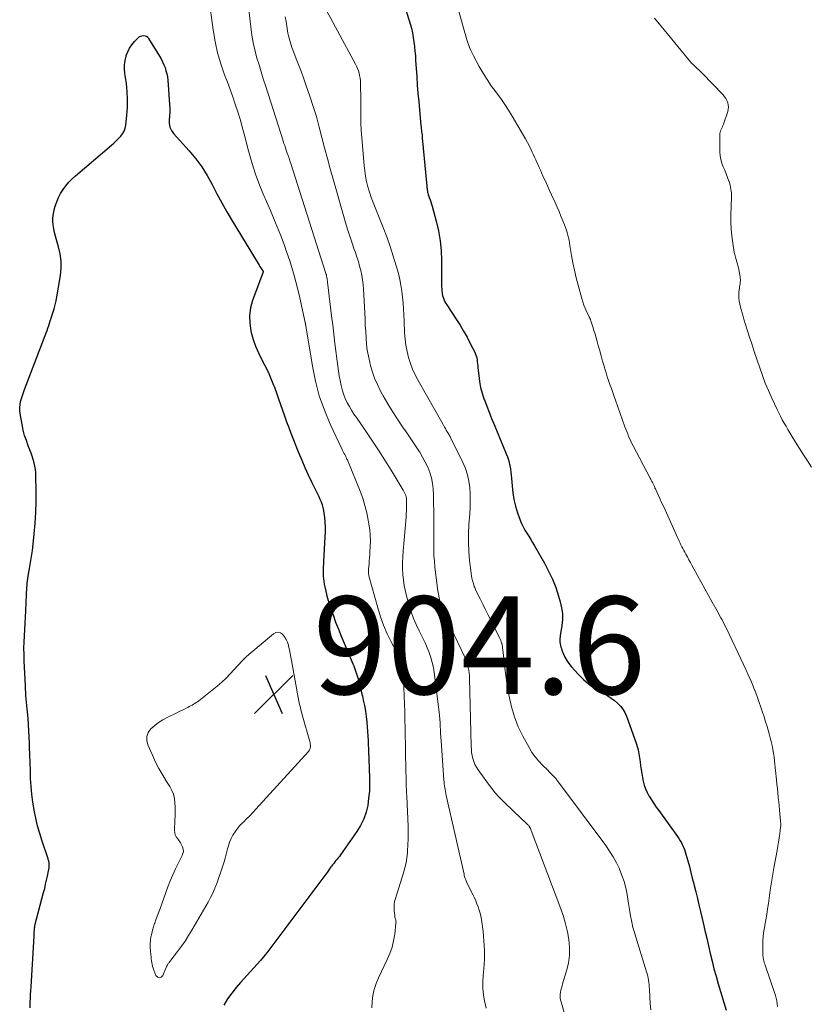
# Model space of a CAD drawing. Units: feet. Extents: x 2015000 to 2020028, y 515000 to 520000.
# Drawn here: x 2015609 to 2015771, y 517115 to 517317 of the extents above; entities that cross this region are included whole.
import ezdxf

# ---------------------------------------------------------------- set-up
doc = ezdxf.new("R2010")
doc.units = ezdxf.units.FT
doc.header["$LTSCALE"] = 100
doc.header["$MEASUREMENT"] = 0
for name, color, linetype, lineweight in [('CONTOUR INDEX', 32, 'Continuous', 25), ('CONTOUR INTERMEDIATE', 40, 'Continuous', 15), ('SPOT ELEVATION', 7, 'Continuous', 15)]:
    doc.layers.add(name, color=color, linetype=linetype, lineweight=lineweight)
doc.styles.add('slant', font='romans.shx', dxfattribs={"oblique": 14.999978})

# ---------------------------------------------------------------- blocks, each defined once
blk = doc.blocks.new('SPOT')
at = {"layer": 'SPOT ELEVATION', "lineweight": 25}
for p, q in [((-3.95, -3.95), (3.86, 3.85)), ((-1.67, 3.81), (1.74, -3.97))]:
    blk.add_line(p, q, dxfattribs=at)

msp = doc.modelspace()

# ---------------------------------------------------------------- linework, layer by layer
at = {"layer": 'CONTOUR INDEX', "flags": 128}
for points, elevation in [([(2015687.93, 517319.05), (2015688.89, 517316.01), (2015689.15, 517315.1), (2015689.38, 517314.17), (2015689.55, 517313.24), (2015689.69, 517312.3), (2015689.8, 517311.35), (2015689.89, 517310.4), (2015689.97, 517309.45), (2015690.03, 517308.5), (2015690.13, 517306.94), (2015690.24, 517305.21), (2015690.37, 517303.48), (2015690.51, 517301.75), (2015690.66, 517300.02), (2015691.11, 517295.18), (2015691.14, 517294.86), (2015691.17, 517294.55), (2015691.21, 517294.23), (2015691.25, 517293.91), (2015691.29, 517293.6), (2015691.33, 517293.28), (2015691.36, 517292.96), (2015691.39, 517292.65), (2015692.31, 517282.76), (2015692.34, 517282.52), (2015692.37, 517282.28), (2015692.4, 517282.05), (2015692.44, 517281.81), (2015692.48, 517281.57), (2015692.53, 517281.34), (2015692.6, 517281.11), (2015692.68, 517280.88), (2015692.83, 517280.45), (2015692.98, 517280.01), (2015693.13, 517279.56), (2015693.26, 517279.12), (2015693.39, 517278.67), (2015694.23, 517275.62), (2015694.69, 517273.63), (2015695.04, 517271.63), (2015695.23, 517269.61), (2015695.32, 517267.57), (2015695.31, 517262.83), (2015695.32, 517262.59), (2015695.32, 517262.35), (2015695.34, 517262.1), (2015695.36, 517261.86), (2015695.39, 517261.55), (2015695.39, 517261.46), (2015695.4, 517261.38), (2015695.41, 517261.29), (2015695.42, 517261.21), (2015695.43, 517261.12), (2015695.44, 517261.04), (2015695.45, 517260.95), (2015695.46, 517260.87), (2015695.46, 517260.79), (2015695.48, 517260.67), (2015695.5, 517260.55), (2015695.53, 517260.43), (2015695.56, 517260.31), (2015695.72, 517259.83), (2015695.86, 517259.48), (2015696.01, 517259.13), (2015696.19, 517258.8), (2015696.39, 517258.48), (2015698.34, 517255.55), (2015699.11, 517254.35), (2015699.85, 517253.12), (2015700.55, 517251.88), (2015701.21, 517250.61), (2015702.12, 517248.79), (2015702.28, 517248.42), (2015702.42, 517248.04), (2015702.52, 517247.64), (2015702.59, 517247.24), (2015702.64, 517246.84), (2015702.69, 517246.43), (2015702.73, 517246.02), (2015702.78, 517245.62), (2015702.93, 517244), (2015703.1, 517242.79), (2015703.32, 517241.6), (2015703.64, 517240.43), (2015704.01, 517239.27), (2015704.1, 517239.03), (2015704.57, 517237.77), (2015705.06, 517236.51), (2015705.56, 517235.25), (2015706.07, 517234), (2015708.58, 517228), (2015708.81, 517227.39), (2015709.01, 517226.78), (2015709.18, 517226.16), (2015709.32, 517225.53), (2015709.44, 517224.9), (2015709.53, 517224.26), (2015709.61, 517223.62), (2015709.66, 517222.97), (2015709.77, 517221.43), (2015709.92, 517220.02), (2015710.15, 517218.63), (2015710.49, 517217.26), (2015710.91, 517215.9), (2015711.42, 517214.44), (2015711.7, 517213.74), (2015712.01, 517213.05), (2015712.37, 517212.4), (2015712.77, 517211.75), (2015713.18, 517211.12), (2015713.59, 517210.48), (2015713.98, 517209.84), (2015714.36, 517209.18), (2015716.39, 517205.64), (2015717.25, 517204), (2015718.03, 517202.33), (2015718.7, 517200.62), (2015719.29, 517198.86), (2015719.64, 517197.69), (2015719.91, 517196.5), (2015720.08, 517195.29), (2015720.08, 517194.08), (2015719.97, 517192.86), (2015719.62, 517190.72), (2015719.6, 517190.56), (2015719.58, 517190.41), (2015719.56, 517190.25), (2015719.55, 517190.1), (2015719.54, 517189.95), (2015719.54, 517189.79), (2015719.55, 517189.64), (2015719.56, 517189.48), (2015719.61, 517189.12), (2015719.67, 517188.78), (2015719.75, 517188.45), (2015719.85, 517188.13), (2015719.96, 517187.81), (2015720.28, 517187.03), (2015720.59, 517186.35), (2015720.95, 517185.7), (2015721.38, 517185.08), (2015721.85, 517184.5), (2015723.4, 517182.77), (2015724.36, 517181.79), (2015725.39, 517180.89), (2015726.51, 517180.11), (2015727.68, 517179.4), (2015728.64, 517178.88), (2015729.36, 517178.46), (2015730.06, 517178.01), (2015730.72, 517177.51), (2015731.36, 517176.98), (2015731.93, 517176.38), (2015732.44, 517175.74), (2015732.84, 517175.03), (2015733.18, 517174.28), (2015734.84, 517169.75), (2015735.22, 517168.59), (2015735.55, 517167.41), (2015735.79, 517166.21), (2015735.98, 517164.99), (2015736.08, 517164.15), (2015736.19, 517163.35), (2015736.31, 517162.55), (2015736.45, 517161.76), (2015736.6, 517160.97), (2015736.8, 517160.19), (2015737.06, 517159.44), (2015737.39, 517158.71), (2015737.78, 517158.01), (2015737.85, 517157.9), (2015738.32, 517157.16), (2015738.8, 517156.43), (2015739.29, 517155.71), (2015739.79, 517154.99), (2015743.62, 517149.67), (2015743.9, 517149.25), (2015744.17, 517148.82), (2015744.42, 517148.38), (2015744.65, 517147.93), (2015744.85, 517147.47), (2015745.04, 517147), (2015745.21, 517146.52), (2015745.36, 517146.04), (2015745.73, 517144.68), (2015746.05, 517143.51), (2015746.36, 517142.34), (2015746.66, 517141.17), (2015746.96, 517139.99), (2015747.04, 517139.67), (2015747.36, 517138.34), (2015747.69, 517137), (2015748.01, 517135.66), (2015748.33, 517134.33), (2015748.87, 517132.04), (2015749.24, 517130.47), (2015749.6, 517128.9), (2015749.96, 517127.33), (2015750.32, 517125.75), (2015750.69, 517124.18), (2015751.09, 517122.62), (2015751.52, 517121.06), (2015751.97, 517119.52), (2015753.62, 517114.13)], 880), ([(2015630.46, 517307.61), (2015630.58, 517308.5), (2015630.78, 517309.39), (2015630.81, 517309.5), (2015631.1, 517310.29), (2015631.46, 517311.04), (2015631.92, 517311.73), (2015632.46, 517312.38), (2015633.16, 517313.11), (2015633.42, 517313.32), (2015633.69, 517313.49), (2015634, 517313.58), (2015634.33, 517313.62), (2015634.65, 517313.58), (2015634.94, 517313.47), (2015635.18, 517313.29), (2015635.38, 517313.04), (2015637.59, 517309.41), (2015637.91, 517308.84), (2015638.21, 517308.25), (2015638.48, 517307.65), (2015638.73, 517307.04), (2015638.93, 517306.42), (2015639.09, 517305.79), (2015639.21, 517305.14), (2015639.28, 517304.49), (2015639.67, 517299.52), (2015639.71, 517298.72), (2015639.71, 517297.93), (2015639.67, 517297.14), (2015639.6, 517296.35), (2015639.6, 517295.59), (2015639.73, 517294.87), (2015640.04, 517294.21), (2015640.47, 517293.59), (2015643.67, 517290.01), (2015645.01, 517288.4), (2015646.26, 517286.71), (2015647.37, 517284.94), (2015648.38, 517283.1), (2015649.35, 517281.23), (2015650.35, 517279.37), (2015651.39, 517277.54), (2015652.46, 517275.72), (2015657.97, 517266.59), (2015658.11, 517266.36), (2015658.25, 517266.14), (2015658.39, 517265.92), (2015658.53, 517265.7), (2015658.79, 517265.3), (2015658.8, 517265.28), (2015658.81, 517265.26), (2015658.81, 517265.23), (2015658.81, 517265.21), (2015658.78, 517265.11), (2015658.77, 517265.09), (2015658.77, 517265.07), (2015658.76, 517265.04), (2015658.75, 517265.02), (2015656.67, 517259.41), (2015656.25, 517257.86), (2015656.02, 517256.31), (2015656.07, 517254.73), (2015656.3, 517253.15), (2015656.38, 517252.83), (2015656.78, 517251.42), (2015657.26, 517250.04), (2015657.85, 517248.7), (2015658.51, 517247.39), (2015659.19, 517246.09), (2015659.84, 517244.78), (2015660.42, 517243.43), (2015660.96, 517242.06), (2015661.11, 517241.63), (2015661.54, 517240.46), (2015661.96, 517239.28), (2015662.38, 517238.1), (2015662.79, 517236.92), (2015663.2, 517235.75), (2015663.62, 517234.57), (2015664.06, 517233.4), (2015664.51, 517232.24), (2015666.08, 517228.26), (2015666.7, 517226.73), (2015667.35, 517225.22), (2015668.03, 517223.72), (2015668.74, 517222.24), (2015669.66, 517220.38), (2015669.92, 517219.83), (2015670.18, 517219.27), (2015670.43, 517218.71), (2015670.66, 517218.15), (2015670.87, 517217.57), (2015671.05, 517216.99), (2015671.17, 517216.4), (2015671.27, 517215.79), (2015671.36, 517215.02), (2015671.44, 517214.02), (2015671.5, 517213.02), (2015671.5, 517212.02), (2015671.47, 517211.02), (2015671.19, 517205.97), (2015671.17, 517205.64), (2015671.15, 517205.31), (2015671.13, 517204.99), (2015671.11, 517204.66), (2015671.1, 517204.34), (2015671.09, 517204.01), (2015671.09, 517203.68), (2015671.1, 517203.36), (2015671.12, 517202.93), (2015671.16, 517202.4), (2015671.21, 517201.86), (2015671.3, 517201.34), (2015671.41, 517200.81), (2015671.62, 517199.92), (2015671.86, 517198.96), (2015672.13, 517198.01), (2015672.42, 517197.06), (2015672.74, 517196.12), (2015673.12, 517195.04), (2015673.65, 517193.57), (2015674.21, 517192.11), (2015674.79, 517190.66), (2015675.4, 517189.22), (2015677.19, 517185.05), (2015677.36, 517184.64), (2015677.52, 517184.23), (2015677.67, 517183.82), (2015677.81, 517183.41), (2015677.95, 517182.99), (2015678.07, 517182.57), (2015678.19, 517182.14), (2015678.3, 517181.72), (2015678.43, 517181.17), (2015678.61, 517180.47), (2015678.78, 517179.77), (2015678.95, 517179.07), (2015679.12, 517178.37), (2015679.32, 517177.57), (2015679.56, 517176.46), (2015679.77, 517175.35), (2015679.92, 517174.22), (2015680.03, 517173.1), (2015680.23, 517170.19), (2015680.29, 517169.33), (2015680.34, 517168.46), (2015680.38, 517167.6), (2015680.4, 517166.73), (2015680.43, 517165.87), (2015680.46, 517165), (2015680.49, 517164.14), (2015680.52, 517163.27), (2015680.58, 517161.93), (2015680.59, 517160.45), (2015680.55, 517158.98), (2015680.41, 517157.51), (2015680.21, 517156.05), (2015679.87, 517154.63), (2015679.41, 517153.26), (2015678.77, 517151.96), (2015678.01, 517150.71), (2015674.62, 517145.9), (2015674.41, 517145.6), (2015674.18, 517145.31), (2015673.95, 517145.02), (2015673.72, 517144.74), (2015673.48, 517144.46), (2015673.25, 517144.18), (2015673.03, 517143.89), (2015672.81, 517143.59), (2015672.7, 517143.45), (2015672.43, 517143.08), (2015672.16, 517142.71), (2015671.89, 517142.34), (2015671.62, 517141.98), (2015659.54, 517125.86), (2015658.92, 517125.06), (2015658.28, 517124.28), (2015657.61, 517123.52), (2015656.92, 517122.78), (2015656.22, 517122.04), (2015655.53, 517121.29), (2015654.85, 517120.54), (2015654.17, 517119.78), (2015653.3, 517118.78), (2015652.38, 517117.63), (2015651.54, 517116.43), (2015650.8, 517115.16)], 900), ([(2015611.1, 517114.63), (2015611.16, 517115.74), (2015611.19, 517116.53), (2015611.23, 517117.32), (2015611.28, 517118.1), (2015611.32, 517118.89), (2015611.93, 517129.25), (2015611.94, 517129.54), (2015611.96, 517129.84), (2015611.98, 517130.14), (2015612, 517130.44), (2015612.02, 517130.8), (2015612.03, 517130.91), (2015612.04, 517131.03), (2015612.06, 517131.14), (2015612.07, 517131.26), (2015612.09, 517131.37), (2015612.11, 517131.49), (2015612.14, 517131.6), (2015612.17, 517131.71), (2015613.88, 517138.23), (2015614.1, 517139.06), (2015614.3, 517139.89), (2015614.49, 517140.72), (2015614.68, 517141.55), (2015614.91, 517142.67), (2015614.96, 517142.95), (2015615, 517143.23), (2015615.02, 517143.51), (2015615.02, 517143.8), (2015615.02, 517144.05), (2015615.01, 517144.2), (2015614.99, 517144.36), (2015614.96, 517144.52), (2015614.92, 517144.67), (2015614.88, 517144.83), (2015614.83, 517144.98), (2015614.78, 517145.13), (2015614.73, 517145.28), (2015613.57, 517148.73), (2015613.09, 517150.3), (2015612.64, 517151.87), (2015612.27, 517153.46), (2015611.94, 517155.07), (2015611.93, 517155.11), (2015611.67, 517156.71), (2015611.46, 517158.31), (2015611.32, 517159.91), (2015611.23, 517161.53), (2015611.17, 517163.14), (2015611.11, 517164.76), (2015611.06, 517166.38), (2015611, 517167.99), (2015610.98, 517168.72), (2015610.93, 517170.02), (2015610.87, 517171.32), (2015610.78, 517172.61), (2015610.69, 517173.91), (2015610.58, 517175.16), (2015610.52, 517175.83), (2015610.46, 517176.5), (2015610.4, 517177.17), (2015610.33, 517177.84), (2015610.27, 517178.52), (2015610.22, 517179.19), (2015610.17, 517179.86), (2015610.14, 517180.53), (2015609.9, 517185.64), (2015609.87, 517186.92), (2015609.86, 517188.2), (2015609.9, 517189.48), (2015609.97, 517190.76), (2015610.05, 517192.04), (2015610.13, 517193.32), (2015610.2, 517194.6), (2015610.25, 517195.89), (2015610.39, 517199.16), (2015610.41, 517199.64), (2015610.44, 517200.11), (2015610.46, 517200.59), (2015610.49, 517201.07), (2015610.53, 517201.54), (2015610.58, 517202.02), (2015610.64, 517202.49), (2015610.72, 517202.96), (2015611, 517204.5), (2015611.21, 517205.75), (2015611.41, 517206.99), (2015611.58, 517208.24), (2015611.73, 517209.49), (2015611.97, 517211.62), (2015612.18, 517213.81), (2015612.32, 517216.01), (2015612.37, 517218.21), (2015612.37, 517220.41), (2015612.3, 517223.42), (2015612.27, 517224.11), (2015612.2, 517224.81), (2015612.08, 517225.49), (2015611.94, 517226.17), (2015611.75, 517226.85), (2015611.55, 517227.51), (2015611.32, 517228.17), (2015611.08, 517228.82), (2015610.75, 517229.64), (2015610.35, 517230.7), (2015610, 517231.78), (2015609.72, 517232.87), (2015609.48, 517233.98), (2015609.07, 517236.23), (2015609, 517236.86), (2015608.98, 517237.48), (2015609.05, 517238.1), (2015609.18, 517238.72), (2015609.35, 517239.33), (2015609.54, 517239.94), (2015609.75, 517240.54), (2015609.97, 517241.14), (2015614.22, 517252.25), (2015614.41, 517252.75), (2015614.59, 517253.24), (2015614.75, 517253.74), (2015614.92, 517254.25), (2015615.08, 517254.75), (2015615.24, 517255.25), (2015615.41, 517255.75), (2015615.58, 517256.25), (2015615.79, 517256.85), (2015616.04, 517257.66), (2015616.27, 517258.47), (2015616.45, 517259.3), (2015616.61, 517260.13), (2015617.33, 517264.51), (2015617.46, 517266), (2015617.47, 517267.47), (2015617.27, 517268.94), (2015616.94, 517270.39), (2015616.52, 517271.79), (2015616.31, 517272.54), (2015616.13, 517273.3), (2015615.98, 517274.07), (2015615.86, 517274.84), (2015615.8, 517275.62), (2015615.8, 517276.39), (2015615.9, 517277.15), (2015616.06, 517277.91), (2015616.27, 517278.71), (2015616.57, 517279.61), (2015616.93, 517280.48), (2015617.37, 517281.31), (2015617.88, 517282.12), (2015618.46, 517282.87), (2015619.07, 517283.6), (2015619.73, 517284.27), (2015620.44, 517284.92), (2015627.78, 517291.17), (2015628.27, 517291.61), (2015628.75, 517292.05), (2015629.21, 517292.51), (2015629.66, 517292.99), (2015630.04, 517293.5), (2015630.36, 517294.04), (2015630.56, 517294.63), (2015630.69, 517295.26), (2015630.91, 517297.24), (2015631.03, 517298.88), (2015631.07, 517300.52), (2015630.99, 517302.15), (2015630.82, 517303.79), (2015630.53, 517305.82), (2015630.46, 517306.72), (2015630.46, 517307.61)], 900)]:
    msp.add_lwpolyline(points, dxfattribs=dict(at, elevation=elevation))
at = {"layer": 'CONTOUR INTERMEDIATE', "flags": 128}
for points, elevation in [([(2015696.13, 517328.48), (2015700.1, 517314.15), (2015700.28, 517313.55), (2015700.46, 517312.94), (2015700.65, 517312.35), (2015700.84, 517311.75), (2015701.06, 517311.16), (2015701.3, 517310.58), (2015701.57, 517310.01), (2015701.85, 517309.45), (2015703.04, 517307.28), (2015703.82, 517305.93), (2015704.64, 517304.61), (2015705.52, 517303.32), (2015706.44, 517302.06), (2015706.6, 517301.86), (2015707.45, 517300.7), (2015708.27, 517299.53), (2015709.04, 517298.33), (2015709.79, 517297.11), (2015712.1, 517293.18), (2015712.52, 517292.45), (2015712.92, 517291.72), (2015713.3, 517290.97), (2015713.67, 517290.22), (2015713.89, 517289.74), (2015714.14, 517289.22), (2015714.38, 517288.7), (2015714.62, 517288.17), (2015714.86, 517287.64), (2015715.09, 517287.12), (2015715.33, 517286.59), (2015715.56, 517286.06), (2015715.8, 517285.53), (2015716.16, 517284.72), (2015716.58, 517283.79), (2015717, 517282.86), (2015717.42, 517281.93), (2015717.84, 517281.01), (2015718.57, 517279.42), (2015718.99, 517278.5), (2015719.39, 517277.57), (2015719.78, 517276.64), (2015720.17, 517275.7), (2015720.51, 517274.84), (2015720.7, 517274.33), (2015720.88, 517273.81), (2015721.04, 517273.29), (2015721.18, 517272.76), (2015721.31, 517272.23), (2015721.43, 517271.7), (2015721.53, 517271.16), (2015721.62, 517270.62), (2015721.94, 517268.62), (2015722.21, 517267.09), (2015722.52, 517265.56), (2015722.88, 517264.04), (2015723.28, 517262.54), (2015724.04, 517259.79), (2015724.25, 517259.12), (2015724.48, 517258.45), (2015724.74, 517257.8), (2015725.03, 517257.16), (2015725.53, 517256.09), (2015725.58, 517255.98), (2015725.63, 517255.88), (2015725.67, 517255.78), (2015725.72, 517255.67), (2015725.76, 517255.57), (2015725.81, 517255.47), (2015725.84, 517255.36), (2015725.88, 517255.25), (2015726.29, 517253.98), (2015726.53, 517253.24), (2015726.75, 517252.49), (2015726.97, 517251.75), (2015727.18, 517251), (2015727.4, 517250.18), (2015727.7, 517249.11), (2015728, 517248.04), (2015728.3, 517246.97), (2015728.61, 517245.91), (2015728.76, 517245.41), (2015729.01, 517244.6), (2015729.26, 517243.78), (2015729.53, 517242.98), (2015729.81, 517242.17), (2015730.1, 517241.37), (2015730.38, 517240.56), (2015730.67, 517239.76), (2015730.95, 517238.95), (2015732.86, 517233.55), (2015733.04, 517233.06), (2015733.23, 517232.56), (2015733.43, 517232.06), (2015733.63, 517231.57), (2015733.85, 517231.09), (2015734.07, 517230.6), (2015734.3, 517230.13), (2015734.55, 517229.65), (2015738.06, 517223), (2015738.17, 517222.79), (2015738.27, 517222.58), (2015738.38, 517222.36), (2015738.48, 517222.15), (2015738.55, 517222), (2015738.62, 517221.86), (2015738.69, 517221.72), (2015738.76, 517221.57), (2015738.82, 517221.43), (2015738.89, 517221.29), (2015738.96, 517221.14), (2015739.02, 517221), (2015739.09, 517220.86), (2015739.67, 517219.61), (2015740.03, 517218.84), (2015740.38, 517218.07), (2015740.73, 517217.3), (2015741.08, 517216.53), (2015743.64, 517210.85), (2015743.81, 517210.48), (2015743.98, 517210.1), (2015744.16, 517209.72), (2015744.34, 517209.35), (2015744.53, 517208.98), (2015744.72, 517208.61), (2015744.91, 517208.24), (2015745.11, 517207.88), (2015745.33, 517207.47), (2015745.65, 517206.9), (2015745.96, 517206.33), (2015746.27, 517205.76), (2015746.58, 517205.19), (2015747.74, 517203.08), (2015748.48, 517201.72), (2015749.23, 517200.36), (2015749.98, 517199), (2015750.74, 517197.64), (2015751.73, 517195.86), (2015751.99, 517195.39), (2015752.24, 517194.93), (2015752.5, 517194.46), (2015752.75, 517194), (2015753, 517193.53), (2015753.25, 517193.06), (2015753.48, 517192.58), (2015753.72, 517192.1), (2015757.07, 517185.03), (2015757.6, 517183.89), (2015758.11, 517182.75), (2015758.61, 517181.6), (2015759.09, 517180.44), (2015759.25, 517180.04), (2015759.63, 517179.07), (2015760.01, 517178.1), (2015760.36, 517177.12), (2015760.7, 517176.14), (2015761.03, 517175.15), (2015761.35, 517174.16), (2015761.67, 517173.17), (2015761.97, 517172.18), (2015762.18, 517171.46), (2015762.41, 517170.68), (2015762.62, 517169.89), (2015762.81, 517169.1), (2015762.99, 517168.31), (2015763.14, 517167.51), (2015763.28, 517166.71), (2015763.39, 517165.9), (2015763.49, 517165.09), (2015763.89, 517161.27), (2015763.98, 517160.38), (2015764.07, 517159.49), (2015764.16, 517158.61), (2015764.25, 517157.72), (2015764.26, 517157.62), (2015764.34, 517156.78), (2015764.42, 517155.95), (2015764.5, 517155.11), (2015764.58, 517154.28), (2015764.71, 517152.95), (2015764.72, 517152.78), (2015764.74, 517152.61), (2015764.75, 517152.44), (2015764.76, 517152.27), (2015764.76, 517152.1), (2015764.76, 517151.93), (2015764.75, 517151.76), (2015764.73, 517151.59), (2015764.55, 517150.23), (2015764.43, 517149.38), (2015764.31, 517148.53), (2015764.16, 517147.68), (2015764.01, 517146.84), (2015763.41, 517143.58), (2015763.12, 517141.95), (2015762.85, 517140.31), (2015762.6, 517138.67), (2015762.37, 517137.03), (2015762.23, 517135.97), (2015762.07, 517134.86), (2015761.9, 517133.74), (2015761.71, 517132.63), (2015761.51, 517131.52), (2015761.49, 517131.41), (2015761.32, 517130.36), (2015761.19, 517129.3), (2015761.12, 517128.24), (2015761.09, 517127.18), (2015761.09, 517125.63), (2015761.1, 517125.34), (2015761.13, 517125.05), (2015761.17, 517124.76), (2015761.24, 517124.48), (2015761.31, 517124.2), (2015761.39, 517123.92), (2015761.48, 517123.64), (2015761.57, 517123.36), (2015763.68, 517117.15), (2015763.84, 517116.59), (2015763.97, 517116.02), (2015764.04, 517115.44), (2015764.08, 517114.86)], 876), ([(2015647.69, 517321.42), (2015648.59, 517314.77), (2015648.99, 517312.42), (2015649.49, 517310.1), (2015650.16, 517307.82), (2015650.93, 517305.56), (2015651.49, 517304.1), (2015652.05, 517302.6), (2015652.6, 517301.08), (2015653.12, 517299.56), (2015653.62, 517298.03), (2015654.09, 517296.49), (2015654.54, 517294.95), (2015654.96, 517293.4), (2015655.36, 517291.84), (2015655.8, 517290.05), (2015656.47, 517287.61), (2015657.22, 517285.21), (2015658.12, 517282.85), (2015659.1, 517280.52), (2015659.22, 517280.24), (2015660.31, 517277.78), (2015661.35, 517275.31), (2015662.34, 517272.81), (2015663.29, 517270.3), (2015663.4, 517269.99), (2015664.25, 517267.5), (2015665.04, 517264.99), (2015665.72, 517262.46), (2015666.33, 517259.9), (2015667.44, 517254.88), (2015667.45, 517254.82), (2015667.46, 517254.76), (2015667.47, 517254.7), (2015667.48, 517254.64), (2015667.49, 517254.62), (2015667.49, 517254.57), (2015667.5, 517254.52), (2015667.51, 517254.46), (2015667.51, 517254.41), (2015667.52, 517254.36), (2015667.52, 517254.31), (2015667.53, 517254.26), (2015667.54, 517254.2), (2015668.89, 517245.93), (2015669.52, 517242.88), (2015670.31, 517239.88), (2015671.35, 517236.95), (2015672.55, 517234.08), (2015674.93, 517229), (2015675.07, 517228.7), (2015675.21, 517228.41), (2015675.36, 517228.12), (2015675.51, 517227.83), (2015675.65, 517227.58), (2015675.73, 517227.42), (2015675.82, 517227.25), (2015675.9, 517227.08), (2015675.97, 517226.91), (2015676.05, 517226.74), (2015676.12, 517226.56), (2015676.19, 517226.39), (2015676.26, 517226.22), (2015678.65, 517220.35), (2015679.19, 517218.9), (2015679.66, 517217.42), (2015680.03, 517215.92), (2015680.34, 517214.4), (2015680.48, 517213.62), (2015680.63, 517212.47), (2015680.73, 517211.32), (2015680.76, 517210.17), (2015680.74, 517209.01), (2015680.68, 517208), (2015680.64, 517207.34), (2015680.6, 517206.69), (2015680.54, 517206.04), (2015680.49, 517205.39), (2015680.4, 517204.44), (2015680.38, 517204.26), (2015680.37, 517204.09), (2015680.37, 517203.91), (2015680.38, 517203.73), (2015680.39, 517203.56), (2015680.41, 517203.38), (2015680.44, 517203.21), (2015680.48, 517203.04), (2015682.26, 517196.46), (2015682.82, 517194.67), (2015683.45, 517192.9), (2015684.21, 517191.18), (2015685.05, 517189.5), (2015686.53, 517186.75), (2015686.68, 517186.46), (2015686.83, 517186.16), (2015686.96, 517185.87), (2015687.08, 517185.56), (2015687.19, 517185.26), (2015687.27, 517184.94), (2015687.33, 517184.63), (2015687.36, 517184.3), (2015687.61, 517180.09), (2015687.69, 517178.45), (2015687.77, 517176.82), (2015687.82, 517175.18), (2015687.85, 517173.54), (2015687.88, 517171.9), (2015687.91, 517170.26), (2015687.94, 517168.61), (2015687.97, 517166.97), (2015688.04, 517163.43), (2015688.05, 517162.74), (2015688.07, 517162.05), (2015688.09, 517161.36), (2015688.1, 517160.67), (2015688.12, 517159.98), (2015688.15, 517159.29), (2015688.17, 517158.6), (2015688.2, 517157.91), (2015688.48, 517151.69), (2015688.51, 517150.45), (2015688.51, 517149.21), (2015688.46, 517147.97), (2015688.38, 517146.73), (2015688.35, 517146.36), (2015688.23, 517145.31), (2015688.06, 517144.28), (2015687.83, 517143.26), (2015687.54, 517142.25), (2015685.88, 517136.97), (2015685.72, 517136.35), (2015685.62, 517135.72), (2015685.6, 517135.09), (2015685.63, 517134.45), (2015685.74, 517133.55), (2015685.77, 517133.36), (2015685.8, 517133.17), (2015685.85, 517132.98), (2015685.91, 517132.79), (2015685.97, 517132.6), (2015686, 517132.41), (2015686.01, 517132.22), (2015686, 517132.02), (2015685.74, 517129.68), (2015685.51, 517128.33), (2015685.2, 517127.01), (2015684.76, 517125.73), (2015684.22, 517124.47), (2015682.42, 517120.74), (2015681.93, 517119.58), (2015681.54, 517118.38), (2015681.28, 517117.15), (2015681.12, 517115.9), (2015681.03, 517114.63)], 896), ([(2015655.7, 517320.72), (2015656.36, 517314.75), (2015656.57, 517313.29), (2015656.82, 517311.85), (2015657.15, 517310.42), (2015657.54, 517309), (2015657.97, 517307.59), (2015658.4, 517306.18), (2015658.84, 517304.78), (2015659.29, 517303.37), (2015662.5, 517293.39), (2015662.65, 517292.93), (2015662.79, 517292.47), (2015662.94, 517292.01), (2015663.08, 517291.55), (2015663.23, 517291.09), (2015663.38, 517290.63), (2015663.53, 517290.17), (2015663.69, 517289.71), (2015663.74, 517289.56), (2015663.93, 517289.03), (2015664.11, 517288.5), (2015664.29, 517287.96), (2015664.46, 517287.43), (2015671.6, 517265.11), (2015671.68, 517264.86), (2015671.75, 517264.62), (2015671.8, 517264.37), (2015671.86, 517264.12), (2015671.9, 517263.87), (2015671.95, 517263.62), (2015671.98, 517263.37), (2015672.02, 517263.12), (2015672.9, 517255.68), (2015673.05, 517254.41), (2015673.2, 517253.15), (2015673.36, 517251.88), (2015673.52, 517250.61), (2015674.1, 517245.94), (2015674.24, 517244.95), (2015674.4, 517243.97), (2015674.58, 517242.99), (2015674.77, 517242.01), (2015674.84, 517241.69), (2015675.05, 517240.89), (2015675.3, 517240.1), (2015675.62, 517239.34), (2015675.97, 517238.59), (2015676.03, 517238.47), (2015676.46, 517237.69), (2015676.92, 517236.91), (2015677.39, 517236.15), (2015677.89, 517235.41), (2015679.67, 517232.85), (2015681.05, 517230.83), (2015682.41, 517228.78), (2015683.73, 517226.72), (2015685.02, 517224.63), (2015687.49, 517220.58), (2015687.64, 517220.31), (2015687.78, 517220.04), (2015687.9, 517219.76), (2015688, 517219.47), (2015688.08, 517219.18), (2015688.15, 517218.89), (2015688.18, 517218.59), (2015688.19, 517218.28), (2015688.19, 517217.61), (2015688.18, 517216.97), (2015688.15, 517216.33), (2015688.12, 517215.7), (2015688.07, 517215.06), (2015687.47, 517208.07), (2015687.4, 517206.89), (2015687.36, 517205.7), (2015687.37, 517204.52), (2015687.42, 517203.33), (2015687.54, 517202.15), (2015687.7, 517200.98), (2015687.93, 517199.82), (2015688.22, 517198.67), (2015688.7, 517196.96), (2015689.12, 517195.63), (2015689.59, 517194.33), (2015690.13, 517193.05), (2015690.73, 517191.79), (2015691.03, 517191.21), (2015691.5, 517190.25), (2015691.96, 517189.29), (2015692.38, 517188.32), (2015692.79, 517187.33), (2015693.14, 517186.33), (2015693.44, 517185.32), (2015693.67, 517184.29), (2015693.83, 517183.24), (2015694.82, 517175.13), (2015694.9, 517174.41), (2015694.97, 517173.68), (2015695.02, 517172.95), (2015695.06, 517172.22), (2015695.09, 517171.49), (2015695.13, 517170.75), (2015695.18, 517170.02), (2015695.23, 517169.29), (2015695.83, 517161.23), (2015695.86, 517160.84), (2015695.9, 517160.44), (2015695.96, 517160.05), (2015696.01, 517159.66), (2015696.08, 517159.27), (2015696.15, 517158.88), (2015696.23, 517158.49), (2015696.31, 517158.1), (2015699.93, 517141.94), (2015699.99, 517141.71), (2015700.05, 517141.49), (2015700.11, 517141.27), (2015700.19, 517141.06), (2015700.27, 517140.84), (2015700.35, 517140.63), (2015700.45, 517140.42), (2015700.54, 517140.21), (2015701.77, 517137.7), (2015702.05, 517137.1), (2015702.32, 517136.49), (2015702.58, 517135.88), (2015702.82, 517135.26), (2015703.04, 517134.63), (2015703.23, 517134), (2015703.37, 517133.35), (2015703.48, 517132.7), (2015703.83, 517130.21), (2015704.02, 517128.3), (2015704.13, 517126.39), (2015704.09, 517124.48), (2015703.97, 517122.57), (2015703.83, 517121.23), (2015703.76, 517119.9), (2015703.77, 517118.58), (2015703.9, 517117.26), (2015704.12, 517115.95), (2015704.16, 517115.74), (2015704.47, 517114.56)], 892), ([(2015663.35, 517317.44), (2015663.5, 517316.47), (2015663.65, 517315.5), (2015663.8, 517314.57), (2015663.89, 517314.07), (2015663.99, 517313.57), (2015664.11, 517313.08), (2015664.25, 517312.59), (2015664.39, 517312.1), (2015664.55, 517311.62), (2015664.72, 517311.14), (2015664.9, 517310.66), (2015665.6, 517308.86), (2015666.13, 517307.49), (2015666.65, 517306.11), (2015667.15, 517304.72), (2015667.64, 517303.33), (2015668.37, 517301.2), (2015669.06, 517299.11), (2015669.72, 517297.01), (2015670.31, 517294.88), (2015670.86, 517292.75), (2015671.4, 517290.61), (2015671.96, 517288.48), (2015672.54, 517286.35), (2015673.13, 517284.23), (2015675.82, 517274.86), (2015676.2, 517273.6), (2015676.6, 517272.34), (2015677.02, 517271.1), (2015677.46, 517269.85), (2015677.7, 517269.19), (2015678.02, 517268.28), (2015678.31, 517267.36), (2015678.57, 517266.44), (2015678.81, 517265.5), (2015679, 517264.56), (2015679.16, 517263.62), (2015679.27, 517262.67), (2015679.35, 517261.71), (2015679.6, 517256.83), (2015679.67, 517255.56), (2015679.73, 517254.29), (2015679.8, 517253.02), (2015679.87, 517251.75), (2015679.97, 517250.48), (2015680.13, 517249.22), (2015680.35, 517247.97), (2015680.62, 517246.73), (2015680.72, 517246.33), (2015681.12, 517244.91), (2015681.6, 517243.52), (2015682.19, 517242.18), (2015682.86, 517240.86), (2015683.4, 517239.87), (2015684.33, 517238.26), (2015685.28, 517236.66), (2015686.29, 517235.09), (2015687.33, 517233.54), (2015688.06, 517232.48), (2015688.75, 517231.47), (2015689.44, 517230.46), (2015690.12, 517229.44), (2015690.79, 517228.42), (2015690.86, 517228.32), (2015691.46, 517227.33), (2015692.01, 517226.31), (2015692.49, 517225.26), (2015692.92, 517224.18), (2015693.25, 517223.07), (2015693.5, 517221.95), (2015693.64, 517220.81), (2015693.71, 517219.66), (2015693.75, 517214.4), (2015693.76, 517213.2), (2015693.76, 517212), (2015693.75, 517210.81), (2015693.73, 517209.61), (2015693.74, 517208.41), (2015693.78, 517207.21), (2015693.87, 517206.02), (2015693.99, 517204.83), (2015694.6, 517199.98), (2015694.71, 517199.26), (2015694.84, 517198.54), (2015695.01, 517197.83), (2015695.19, 517197.12), (2015695.27, 517196.85), (2015695.45, 517196.29), (2015695.64, 517195.73), (2015695.86, 517195.19), (2015696.1, 517194.65), (2015696.36, 517194.11), (2015696.61, 517193.58), (2015696.87, 517193.04), (2015697.13, 517192.51), (2015700.08, 517186.4), (2015700.31, 517185.88), (2015700.51, 517185.36), (2015700.67, 517184.83), (2015700.81, 517184.28), (2015700.91, 517183.73), (2015700.99, 517183.18), (2015701.04, 517182.62), (2015701.07, 517182.06), (2015701.39, 517168.19), (2015701.43, 517167.55), (2015701.49, 517166.9), (2015701.6, 517166.26), (2015701.74, 517165.63), (2015701.94, 517165.01), (2015702.17, 517164.42), (2015702.48, 517163.85), (2015702.83, 517163.31), (2015704.93, 517160.4), (2015705.61, 517159.5), (2015706.32, 517158.62), (2015707.08, 517157.78), (2015707.86, 517156.97), (2015708.67, 517156.18), (2015709.48, 517155.39), (2015710.3, 517154.61), (2015711.12, 517153.83), (2015712.95, 517152.12), (2015713.02, 517152.05), (2015713.1, 517151.97), (2015713.17, 517151.88), (2015713.24, 517151.8), (2015713.3, 517151.71), (2015713.36, 517151.62), (2015713.42, 517151.52), (2015713.47, 517151.42), (2015713.48, 517151.39), (2015713.53, 517151.28), (2015713.58, 517151.17), (2015713.62, 517151.05), (2015713.67, 517150.93), (2015719.73, 517134.88), (2015720.26, 517133.33), (2015720.72, 517131.77), (2015721.08, 517130.18), (2015721.38, 517128.58), (2015721.52, 517126.96), (2015721.51, 517125.36), (2015721.29, 517123.78), (2015720.93, 517122.2), (2015720.12, 517119.53), (2015719.99, 517119.1), (2015719.87, 517118.66), (2015719.77, 517118.23), (2015719.67, 517117.79), (2015719.61, 517117.35), (2015719.6, 517116.92), (2015719.64, 517116.49), (2015719.73, 517116.05), (2015721.04, 517111.44)], 888), ([(2015671.76, 517318.76), (2015677.72, 517307.77), (2015677.95, 517307.32), (2015678.15, 517306.86), (2015678.32, 517306.38), (2015678.46, 517305.9), (2015678.57, 517305.41), (2015678.66, 517304.92), (2015678.72, 517304.42), (2015678.75, 517303.91), (2015678.76, 517303.33), (2015678.77, 517302.53), (2015678.79, 517301.73), (2015678.79, 517300.93), (2015678.79, 517300.13), (2015678.78, 517298.7), (2015678.79, 517297.19), (2015678.83, 517295.67), (2015678.9, 517294.16), (2015679.01, 517292.65), (2015679.48, 517287.01), (2015679.6, 517285.9), (2015679.77, 517284.8), (2015680, 517283.71), (2015680.27, 517282.62), (2015680.59, 517281.55), (2015680.93, 517280.49), (2015681.31, 517279.44), (2015681.71, 517278.4), (2015683.38, 517274.31), (2015684.13, 517272.39), (2015684.83, 517270.45), (2015685.46, 517268.49), (2015686.04, 517266.51), (2015686.49, 517264.89), (2015686.78, 517263.7), (2015687.03, 517262.51), (2015687.21, 517261.3), (2015687.35, 517260.09), (2015687.45, 517258.87), (2015687.53, 517257.65), (2015687.6, 517256.43), (2015687.66, 517255.21), (2015687.76, 517252.78), (2015687.86, 517251.5), (2015688.01, 517250.23), (2015688.26, 517248.97), (2015688.56, 517247.73), (2015688.95, 517246.5), (2015689.4, 517245.31), (2015689.94, 517244.14), (2015690.53, 517243), (2015695.63, 517234), (2015695.79, 517233.72), (2015695.95, 517233.44), (2015696.11, 517233.16), (2015696.28, 517232.87), (2015696.39, 517232.67), (2015696.5, 517232.49), (2015696.61, 517232.31), (2015696.72, 517232.13), (2015696.83, 517231.95), (2015696.93, 517231.77), (2015697.04, 517231.59), (2015697.14, 517231.4), (2015697.23, 517231.22), (2015699.71, 517226.21), (2015700.23, 517224.98), (2015700.66, 517223.72), (2015700.93, 517222.42), (2015701.1, 517221.09), (2015701.17, 517219.74), (2015701.2, 517218.39), (2015701.17, 517217.04), (2015701.09, 517215.69), (2015700.93, 517213.51), (2015700.84, 517211.67), (2015700.83, 517209.84), (2015700.92, 517208.01), (2015701.08, 517206.18), (2015701.38, 517203.6), (2015701.46, 517203.06), (2015701.56, 517202.53), (2015701.69, 517202), (2015701.84, 517201.48), (2015702.04, 517200.85), (2015702.11, 517200.64), (2015702.19, 517200.44), (2015702.27, 517200.24), (2015702.37, 517200.05), (2015703.23, 517198.31), (2015703.75, 517197.25), (2015704.28, 517196.18), (2015704.81, 517195.12), (2015705.34, 517194.06), (2015707.21, 517190.34), (2015707.33, 517190.07), (2015707.44, 517189.8), (2015707.54, 517189.52), (2015707.62, 517189.24), (2015707.64, 517189.18), (2015707.71, 517188.87), (2015707.78, 517188.55), (2015707.83, 517188.23), (2015707.87, 517187.91), (2015708.12, 517185.58), (2015708.29, 517184.1), (2015708.48, 517182.62), (2015708.7, 517181.14), (2015708.93, 517179.66), (2015709.16, 517178.32), (2015709.63, 517176.21), (2015710.23, 517174.15), (2015711.03, 517172.15), (2015711.97, 517170.21), (2015713.25, 517167.87), (2015713.84, 517166.89), (2015714.49, 517165.96), (2015715.22, 517165.09), (2015716, 517164.26), (2015717.06, 517163.22), (2015717.35, 517162.94), (2015717.64, 517162.65), (2015717.93, 517162.36), (2015718.21, 517162.07), (2015718.49, 517161.77), (2015718.76, 517161.47), (2015719.02, 517161.15), (2015719.27, 517160.83), (2015728.94, 517147.81), (2015729.73, 517146.67), (2015730.47, 517145.5), (2015731.12, 517144.28), (2015731.73, 517143.03), (2015731.76, 517142.96), (2015732.26, 517141.71), (2015732.69, 517140.44), (2015733.02, 517139.14), (2015733.29, 517137.82), (2015733.46, 517136.84), (2015733.6, 517135.99), (2015733.74, 517135.15), (2015733.88, 517134.3), (2015734.03, 517133.45), (2015734.2, 517132.46), (2015734.26, 517132.11), (2015734.34, 517131.77), (2015734.42, 517131.42), (2015734.51, 517131.08), (2015734.61, 517130.74), (2015734.71, 517130.41), (2015734.82, 517130.07), (2015734.92, 517129.73), (2015737.31, 517121.97), (2015737.43, 517121.55), (2015737.53, 517121.12), (2015737.62, 517120.68), (2015737.69, 517120.24), (2015737.75, 517119.8), (2015737.8, 517119.36), (2015737.84, 517118.91), (2015737.87, 517118.47), (2015737.96, 517116.77), (2015738.05, 517115.48), (2015738.16, 517114.19)], 884), ([(2015738.89, 517317.2), (2015739.9, 517316.01), (2015740.89, 517314.81), (2015745.85, 517308.74), (2015746.18, 517308.36), (2015746.52, 517307.99), (2015746.87, 517307.63), (2015747.24, 517307.29), (2015747.61, 517306.95), (2015747.97, 517306.61), (2015748.33, 517306.26), (2015748.68, 517305.9), (2015752.96, 517301.45), (2015753.26, 517301.09), (2015753.53, 517300.71), (2015753.74, 517300.3), (2015753.93, 517299.87), (2015754.03, 517299.42), (2015754.08, 517298.98), (2015754.03, 517298.53), (2015753.93, 517298.08), (2015753.02, 517295.46), (2015752.92, 517295.19), (2015752.81, 517294.92), (2015752.68, 517294.65), (2015752.54, 517294.39), (2015752.42, 517294.13), (2015752.33, 517293.86), (2015752.28, 517293.58), (2015752.26, 517293.29), (2015752.29, 517289.78), (2015752.35, 517289), (2015752.47, 517288.23), (2015752.69, 517287.49), (2015752.97, 517286.75), (2015753.29, 517286.03), (2015753.6, 517285.3), (2015753.89, 517284.56), (2015754.16, 517283.81), (2015754.18, 517283.75), (2015754.41, 517282.97), (2015754.57, 517282.17), (2015754.65, 517281.36), (2015754.67, 517280.54), (2015754.54, 517276.84), (2015754.53, 517275.4), (2015754.59, 517273.97), (2015754.73, 517272.54), (2015754.93, 517271.11), (2015755.25, 517269.29), (2015755.35, 517268.78), (2015755.47, 517268.28), (2015755.61, 517267.78), (2015755.76, 517267.29), (2015755.92, 517266.8), (2015756.05, 517266.3), (2015756.17, 517265.8), (2015756.27, 517265.29), (2015756.44, 517264.26), (2015756.48, 517263.97), (2015756.5, 517263.67), (2015756.49, 517263.38), (2015756.46, 517263.08), (2015756.42, 517262.78), (2015756.37, 517262.49), (2015756.34, 517262.19), (2015756.3, 517261.89), (2015756.21, 517261.19), (2015756.17, 517260.55), (2015756.18, 517259.91), (2015756.26, 517259.27), (2015756.38, 517258.64), (2015756.62, 517257.73), (2015756.92, 517256.64), (2015757.22, 517255.56), (2015757.55, 517254.48), (2015757.89, 517253.41), (2015758.38, 517251.88), (2015758.9, 517250.3), (2015759.41, 517248.72), (2015759.93, 517247.15), (2015760.46, 517245.57), (2015761.01, 517244.01), (2015761.6, 517242.46), (2015762.24, 517240.93), (2015762.91, 517239.41), (2015764.01, 517237.08), (2015764.35, 517236.38), (2015764.7, 517235.68), (2015765.07, 517234.99), (2015765.45, 517234.31), (2015765.85, 517233.63), (2015766.24, 517232.96), (2015766.64, 517232.29), (2015767.05, 517231.62), (2015767.81, 517230.38), (2015768.6, 517229.09), (2015769.4, 517227.81), (2015770.21, 517226.54), (2015771.03, 517225.27)], 872)]:
    msp.add_lwpolyline(points, dxfattribs=dict(at, elevation=elevation))
at = {"layer": 'CONTOUR INTERMEDIATE', "elevation": 904, "flags": 128}
msp.add_lwpolyline([(2015666.28, 517176.7), (2015666.36, 517176.35), (2015666.45, 517176), (2015666.54, 517175.65), (2015666.63, 517175.3), (2015666.73, 517174.95), (2015666.83, 517174.6), (2015668.35, 517169.15), (2015668.41, 517168.88), (2015668.46, 517168.61), (2015668.48, 517168.33), (2015668.48, 517168.06), (2015668.44, 517167.79), (2015668.37, 517167.53), (2015668.24, 517167.3), (2015668.08, 517167.08), (2015657.31, 517155.25), (2015656.69, 517154.58), (2015656.06, 517153.92), (2015655.41, 517153.28), (2015654.76, 517152.64), (2015654.62, 517152.5), (2015654.06, 517151.91), (2015653.54, 517151.3), (2015653.07, 517150.65), (2015652.64, 517149.96), (2015652.27, 517149.24), (2015651.95, 517148.5), (2015651.69, 517147.74), (2015651.48, 517146.96), (2015651.47, 517146.9), (2015651.27, 517146.09), (2015651.06, 517145.27), (2015650.82, 517144.47), (2015650.56, 517143.67), (2015649.31, 517140.07), (2015648.94, 517139.08), (2015648.53, 517138.11), (2015648.06, 517137.17), (2015647.56, 517136.24), (2015644.23, 517130.5), (2015643.55, 517129.38), (2015642.84, 517128.28), (2015642.09, 517127.2), (2015641.31, 517126.14), (2015639.95, 517124.36), (2015639.84, 517124.21), (2015639.72, 517124.06), (2015639.6, 517123.9), (2015639.48, 517123.75), (2015639.4, 517123.65), (2015639.33, 517123.55), (2015639.26, 517123.44), (2015639.19, 517123.33), (2015639.13, 517123.22), (2015639.07, 517123.1), (2015639.02, 517122.98), (2015638.97, 517122.87), (2015638.92, 517122.75), (2015638.31, 517121.25), (2015637.95, 517120.91), (2015637.6, 517120.77), (2015637.24, 517120.91), (2015636.88, 517121.24), (2015636.43, 517122.34), (2015636.3, 517122.71), (2015636.18, 517123.09), (2015636.09, 517123.47), (2015636.02, 517123.86), (2015635.97, 517124.25), (2015635.92, 517124.64), (2015635.88, 517125.04), (2015635.83, 517125.43), (2015635.74, 517126.3), (2015635.7, 517127.01), (2015635.7, 517127.72), (2015635.76, 517128.43), (2015635.86, 517129.13), (2015636.01, 517129.83), (2015636.18, 517130.53), (2015636.39, 517131.21), (2015636.61, 517131.89), (2015636.63, 517131.94), (2015636.88, 517132.64), (2015637.13, 517133.34), (2015637.39, 517134.05), (2015637.64, 517134.75), (2015639.3, 517139.35), (2015639.78, 517140.61), (2015640.3, 517141.84), (2015640.86, 517143.06), (2015641.46, 517144.26), (2015642.24, 517145.76), (2015642.4, 517146.2), (2015642.48, 517146.64), (2015642.45, 517147.09), (2015642.34, 517147.55), (2015642.13, 517147.99), (2015641.9, 517148.41), (2015641.63, 517148.81), (2015641.32, 517149.19), (2015641.04, 517149.59), (2015640.83, 517150.01), (2015640.73, 517150.46), (2015640.69, 517150.94), (2015640.76, 517153.01), (2015640.78, 517153.91), (2015640.79, 517154.81), (2015640.78, 517155.7), (2015640.76, 517156.6), (2015640.66, 517157.47), (2015640.46, 517158.32), (2015640.14, 517159.12), (2015639.72, 517159.89), (2015639.04, 517160.95), (2015638.25, 517162.25), (2015637.49, 517163.57), (2015636.8, 517164.92), (2015636.14, 517166.29), (2015635.19, 517168.41), (2015634.99, 517169.31), (2015634.99, 517170.16), (2015635.31, 517170.96), (2015635.84, 517171.71), (2015636.62, 517172.38), (2015637.43, 517172.99), (2015638.29, 517173.54), (2015639.18, 517174.03), (2015641.16, 517175), (2015641.63, 517175.23), (2015642.1, 517175.46), (2015642.57, 517175.7), (2015643.04, 517175.94), (2015643.38, 517176.11), (2015643.67, 517176.26), (2015643.97, 517176.42), (2015644.26, 517176.57), (2015644.56, 517176.73), (2015644.85, 517176.89), (2015645.13, 517177.07), (2015645.4, 517177.26), (2015645.67, 517177.46), (2015649.43, 517180.46), (2015650.36, 517181.24), (2015651.25, 517182.07), (2015652.09, 517182.94), (2015652.9, 517183.85), (2015653.7, 517184.77), (2015654.53, 517185.65), (2015655.41, 517186.49), (2015656.32, 517187.3), (2015660.92, 517191.18), (2015661.41, 517191.42), (2015661.89, 517191.5), (2015662.35, 517191.36), (2015662.81, 517191.07), (2015663.2, 517190.56), (2015663.54, 517190.03), (2015663.79, 517189.45), (2015663.98, 517188.83), (2015664.03, 517188.63), (2015664.19, 517187.89), (2015664.34, 517187.15), (2015664.49, 517186.41), (2015664.63, 517185.67), (2015666.14, 517177.41), (2015666.21, 517177.06)], close=True, dxfattribs=at)

# ---------------------------------------------------------------- block references
at = {"layer": 'SPOT ELEVATION'}
msp.add_blockref('SPOT', (2015661, 517178.81, 904.6), dxfattribs=at)

# ---------------------------------------------------------------- texts
at = {"layer": 'SPOT ELEVATION', "style": 'slant', "oblique": 15}
msp.add_text('904.6', height=20, dxfattribs=at).set_placement((2015669, 517178.81, 904.6))

doc.saveas('drawing.dxf')
